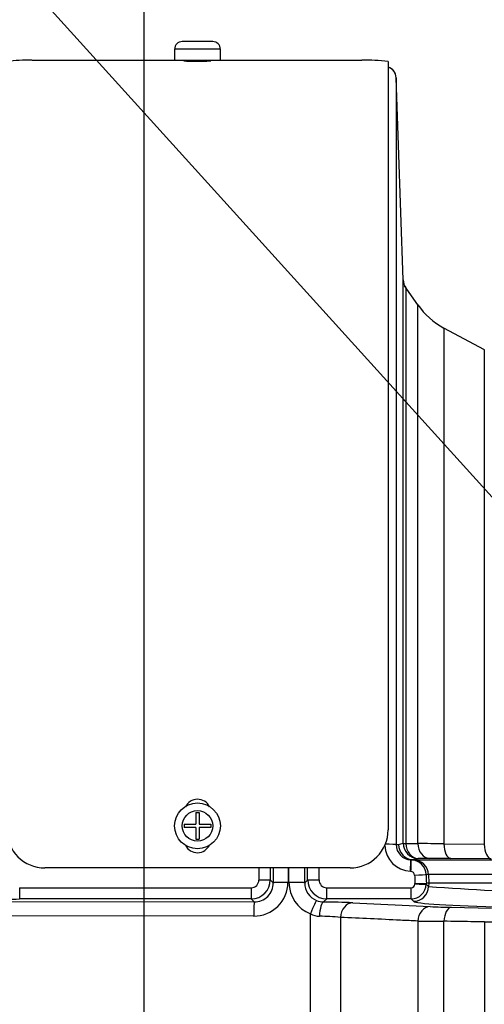
# Paper-space layout 'Sheet1' of a CAD drawing. Units: millimetres. Extents: x 0 to 4752, y 0 to 3360.
# Drawn here: x 2257 to 2318, y 1635 to 1764 of the extents above; entities that cross this region are included whole.
import ezdxf
from ezdxf.enums import TextEntityAlignment as Align

# ---------------------------------------------------------------- set-up
doc = ezdxf.new("R2010")
doc.units = ezdxf.units.MM
doc.header["$LTSCALE"] = 8
for name, color, linetype in [('Default', 7, 'Continuous'), ('tangent', 7, 'Continuous'), ('TSH-1', 7, 'Continuous'), ('visible', 7, 'Continuous')]:
    doc.layers.add(name, color=color, linetype=linetype)
doc.styles.add('SEACAD_Arial', font='arial.ttf')
doc.dimstyles.new('ISO-InstDr', dxfattribs={"dimtxt": 25.6, "dimasz": 35.84, "dimexe": 12.8, "dimexo": 12.8, "dimgap": 6.4, "dimtad": 1, "dimdec": 0, "dimzin": 0, "dimdsep": 46, "dimtxsty": 'SEACAD_Arial', "dimblk1": '_SE_FILLED', "dimblk2": '_SE_FILLED', "dimsah": 1, "dimcen": 12.8, "dimadec": 0, "dimazin": 0, "dimtfac": 0.5, "dimtofl": 0, "dimtmove": 0, "dimatfit": 3, "dimfxl": 1, "dimtzin": 0, "dimarcsym": 0})

# ---------------------------------------------------------------- blocks, each defined once
blk = doc.blocks.new('SE4')
at = {"layer": 'tangent', "color": 7, "linetype": 'Continuous'}
for p, q in [((2283.28, 1759.98), (2277.28, 1759.98)), ((2307.61, 1728.71), (2307.61, 1655.92)), ((2309.17, 1655.92), (2309.17, 1726.51)), ((2312.59, 1723.45), (2312.59, 1655.88)), ((2317.89, 1655.84), (2317.89, 1720.58)), ((2306.33, 1655.79), (2306.64, 1655.79)), ((2306.64, 1655.79), (2307.25, 1655.97)), ((2307.61, 1655.92), (2309.17, 1655.92)), ((2312.59, 1655.88), (2317.89, 1655.84)), ((2308.57, 1653.79), (2308.26, 1653.79)), ((2308.26, 1653.79), (2308.32, 1653.79)), ((2309.2, 1653.97), (2308.57, 1653.79)), ((2308.57, 1653.79), (2308.63, 1653.79)), ((2308.63, 1653.79), (2345.36, 1653.79)), ((2310.75, 1653.98), (2309.2, 1653.97)), ((2318.8, 1653.93), (2313.49, 1653.96)), ((2292.15, 1652.73), (2292.15, 1650.83)), ((2292.27, 1650.83), (2292.27, 1652.73)), ((2308.27, 1652.29), (2308.21, 1652.29)), ((2289.83, 1651.18), (2290.22, 1650.79)), ((2294.34, 1650.79), (2294.73, 1651.18)), ((2310.56, 1651.86), (2310.25, 1651.86)), ((2343.98, 1651.86), (2310.56, 1651.86)), ((2310.56, 1651.86), (2310.6, 1650.73)), ((2256.97, 1650.14), (2287.33, 1650.14)), ((2256.97, 1650.14), (2256.97, 1648.68)), ((2287.33, 1650.14), (2287.33, 1648.68)), ((2297.23, 1650.14), (2308.29, 1650.14)), ((2297.23, 1648.68), (2297.23, 1650.14)), ((2308.29, 1648.68), (2308.29, 1650.14)), ((2308.78, 1650.63), (2308.79, 1650.7)), ((2310.29, 1650.73), (2310.28, 1650.61)), ((2310.28, 1650.61), (2310.58, 1650.29)), ((2310.6, 1650.73), (2310.58, 1650.29)), ((2287.33, 1648.68), (2256.97, 1648.68)), ((2287.72, 1648.29), (2287.33, 1648.68)), ((2297.23, 1648.68), (2296.82, 1648.27)), ((2308.29, 1648.68), (2297.23, 1648.68)), ((2308.58, 1648.37), (2308.29, 1648.68)), ((2253.63, 1648.33), (2287.72, 1648.29)), ((2300.66, 1648.17), (2310.8, 1647.66)), ((2313.54, 1647.58), (2318.84, 1647.48)), ((2287.65, 1646.43), (2253.56, 1646.47)), ((2295.1, 1589.76), (2295.1, 1646.73)), ((2299.02, 1646.26), (2299.02, 1564.57)), ((2309.17, 1645.77), (2309.17, 1578.95)), ((2312.59, 1582), (2312.59, 1645.75)), ((2317.89, 1645.66), (2317.89, 1584.88))]:
    blk.add_line(p, q, dxfattribs=at)
blk.add_circle((2280.28, 1658.24), 2, dxfattribs=at)
for centre, radius, start, end in [((2772.01, 2065.83), 573.86, 215.94456, 215.97708), ((2308.35, 1655.81), 3.52, 182.286, 267.6418), ((2308.33, 1655.79), 2, 180.0282, 268.0722), ((2300.56, 798.66), 857.31, 89.19636, 89.42494), ((2308.25, 1651.79), 2, 1.9951, 87.9907), ((2311.27, 1466.8), 187.18, 89.3206, 90.1597), ((2308.24, 1651.78), 0.504, 1.6269, 87.5967), ((2287.33, 1651.18), 2.5, 270.0526, 359.9792), ((2287.33, 1651.14), 1, 270.3547, 0.5491), ((2297.23, 1651.18), 2.5, 180.0198, 269.9484), ((2297.23, 1651.15), 1.01, 179.5869, 269.5093), ((2287.7, 1650.87), 4.44, 269.3123, 359.4808), ((2287.73, 1650.77), 2.49, 269.8083, 0.2665), ((2296.68, 1650.85), 4.41, 180.2269, 248.9316), ((2296.84, 1650.77), 2.5, 179.7407, 247.9618), ((2308.28, 1650.64), 0.503, 270.4, 358.5093), ((2308.28, 1650.68), 2, 270.0609, 357.9594), ((2337.94, 2034.27), 384.95, 265.924, 270.923), ((2296.16, 1544.75), 103.52, 87.5109, 89.6355), ((2315.07, 1739.92), 92.36, 267.3513, 269.0494), ((2296.35, 1648.96), 2.56, 240.7151, 268.4292), ((2295.84, 1612.5), 33.91, 84.6223, 89.2614), ((2313.68, 2108.64), 462.89, 269.4407, 269.8641), ((2322.3, 3610.61), 1964.96, 269.87122, 270.00018)]:
    blk.add_arc(centre, radius, start, end, dxfattribs=at)
for centre, major_axis, ratio, start_param, end_param in [((2309.25, 1729.85), (-2, 0), 0.999804, 0.034907, 0.610865), ((2304.83, 1655.79), (-1.5, 0), 0.029569, 3.176499, 4.712389), ((2308.64, 1655.79), (0, -2), 0.999391, 4.713501, 6.24826), ((2309.25, 1655.97), (-0.95, 1.76), 0.999215, 1.076704, 2.616649), ((2309.25, 1655.97), (-2, 0), 0.042042, 0.034907, 0.610865), ((2309.25, 1655.97), (0, -2), 0.819388, 4.736779, 6.248553), ((2310.8, 1655.97), (0.01, -2), 0.819441, 4.73336, 6.244499), ((2313.54, 1655.96), (-0.02, -2), 0.477181, 4.756711, 6.254662), ((2318.84, 1655.92), (-0.01, -2), 0.477442, 4.754354, 6.249996), ((2308.21, 1652.29), (-0.05, -1.5), 0.000146, 1.566607, 3.140375), ((2308.27, 1652.29), (-0.05, -1.5), 0.000147, 1.566588, 3.140375), ((2308.56, 1651.79), (0, 2), 0.999391, 4.747296, 6.248279), ((2291.94, 1652.73), (0, -105), 0.034422, 4.712389, 4.727389), ((2293.44, 1652.73), (0, 103.5), 0.034921, 1.570293, 1.585797), ((2293.44, 1652.73), (0, -92.39), 0.034921, 4.712389, 4.733399), ((2291.11, 1652.73), (0, 92.61), 0.034921, 4.691427, 4.712389), ((2291.11, 1652.73), (0, -103.5), 0.034921, 1.555796, 1.571299), ((2292.61, 1652.73), (0, -105), 0.034422, 1.555796, 1.570796), ((2288.33, 1651.18), (-1.5, 0), 0.015, 1.570788, 3.106682), ((2296.23, 1651.18), (-1.5, 0), 0.015, 0.034911, 1.570804), ((2308.75, 1651.81), (1.5, 0.05), 0.008865, 4.712076, 6.248299), ((2312.33, 1652.73), (3.62, -105), 0.034381, -1.563112, -1.552657), ((2313.83, 1652.78), (3.62, -103.5), 0.034878, -1.563146, -1.552186), ((2292.22, 1650.79), (-2, 0), 0.021009, 4.74728, 6.248271), ((2292.34, 1650.79), (2, 0), 0.02096, 0.034914, 1.605718), ((2308.58, 1650.36), (-1.44, -1.39), 0.998824, 0.803766, 2.338459), ((2308.78, 1650.66), (1.5, -0.05), 0.019988, 4.713073, 6.248293), ((2295.17, 1646.6), (0.74, 1.86), 0.057119, 0.045395, 1.522209), ((2335.94, 1648.4), (27.37, 0), 0.034921, 3.17528, 5.069322), ((2287.72, 1646.29), (0, 2), 0.035069, 0.034928, 1.501326), ((2296.82, 1646.27), (0.02, 2), 0.272223, 0.036277, 1.505967), ((2300.66, 1646.17), (0.1, 2), 0.82023, 0.061047, 1.569828), ((2310.8, 1645.66), (0.1, 2), 0.820902, 0.061151, 1.557914), ((2313.54, 1645.58), (0.04, 2), 0.480174, 0.039797, 1.493178)]:
    blk.add_ellipse(centre, major_axis=major_axis, ratio=ratio, start_param=start_param, end_param=end_param, dxfattribs=at)
for points, knots in [([(2309.17, 1645.77), (2308.41, 1645.81), (2307.64, 1645.84), (2306.88, 1645.88), (2304.26, 1646.01), (2301.64, 1646.13), (2299.02, 1646.26)], [0, 0, 0, 0, 0.225014, 0.225014, 0.225014, 1, 1, 1, 1]), ([(2317.89, 1645.66), (2316.72, 1645.68), (2315.55, 1645.7), (2314.38, 1645.72), (2313.78, 1645.73), (2313.18, 1645.74), (2312.59, 1645.75)], [0, 0, 0, 0, 0.662018, 0.662018, 0.662018, 1, 1, 1, 1])]:
    blk.add_open_spline(points, degree=3, knots=knots, dxfattribs=at)
at = {"layer": 'visible', "color": 7, "linetype": 'Continuous'}
for p, q in [((2282.28, 1760.98), (2278.28, 1760.98)), ((2277.28, 1759.98), (2277.28, 1758.48)), ((2283.28, 1758.48), (2283.28, 1759.98)), ((2277.28, 1758.48), (2258.59, 1758.48)), ((2283.28, 1758.48), (2277.28, 1758.48)), ((2301.81, 1758.48), (2283.28, 1758.48)), ((2305.28, 1758.38), (2305.28, 1657.73)), ((2307.25, 1729.78), (2306.33, 1756.25)), ((2306.33, 1756.25), (2306.33, 1655.79)), ((2307.25, 1655.97), (2307.25, 1729.78)), ((2309.17, 1726.51), (2307.43, 1728.99)), ((2317.89, 1720.58), (2312.59, 1723.45)), ((2280.05, 1659.99), (2280.5, 1659.99)), ((2280.05, 1659.99), (2280.05, 1658.46)), ((2280.5, 1659.99), (2280.5, 1658.46)), ((2278.53, 1658.46), (2280.05, 1658.46)), ((2278.53, 1658.46), (2278.53, 1658.02)), ((2280.05, 1658.02), (2278.53, 1658.02)), ((2280.05, 1658.02), (2280.05, 1656.49)), ((2280.5, 1658.46), (2282.03, 1658.46)), ((2282.03, 1658.02), (2280.5, 1658.02)), ((2280.5, 1658.02), (2280.5, 1656.49)), ((2282.03, 1658.46), (2282.03, 1658.02)), ((2280.05, 1656.49), (2280.5, 1656.49)), ((2308.32, 1653.79), (2308.63, 1653.79)), ((2300.28, 1652.73), (2260.28, 1652.73)), ((2310.29, 1650.73), (2310.29, 1650.73)), ((2310.6, 1650.73), (2310.29, 1650.73)), ((2343.76, 1650.73), (2310.6, 1650.73))]:
    blk.add_line(p, q, dxfattribs=at)
blk.add_circle((2280.28, 1658.24), 3, dxfattribs=at)
for centre, radius, start, end in [((2278.28, 1759.98), 1, 90, 180), ((2282.28, 1759.98), 1, 0, 90), ((2258.33, 1731.75), 26.8, 89.4533, 96.5469), ((2302.23, 1732.16), 26.39, 83.3704, 90.8799), ((2317.36, 1732.24), 10, 215, 241.5), ((2280.28, 1659.98), 1.75, 26.1228, 154.2982), ((2260.28, 1657.73), 5, 180, 270), ((2300.28, 1657.73), 5, 270, 0), ((2280.28, 1656.48), 1.75, 206.1491, 335.9209), ((2309.18, 1669.22), 18.52, 268.7856, 273.427), ((2252.69, 1733.84), 85.27, 270.4017, 272.8774), ((2296.86, 1650.84), 2.57, 248.0495, 268.9688)]:
    blk.add_arc(centre, radius, start, end, dxfattribs=at)
blk.add_ellipse((2304.83, 1756.2), major_axis=(-1.5, 0), ratio=0.99972, start_param=3.176499, end_param=4.408721, dxfattribs=at)
for points, knots in [([(2281.78, 1758.45), (2281.88, 1758.45), (2281.95, 1758.45), (2281.99, 1758.44), (2282.03, 1758.44), (2282.04, 1758.43), (2282.02, 1758.43), (2281.99, 1758.42), (2281.94, 1758.41), (2281.85, 1758.41), (2281.77, 1758.4), (2281.65, 1758.39), (2281.51, 1758.39), (2281.37, 1758.38), (2281.21, 1758.38), (2281.03, 1758.37), (2280.85, 1758.37), (2280.66, 1758.37), (2280.46, 1758.36), (2280.27, 1758.36), (2280.07, 1758.36), (2279.88, 1758.37), (2279.69, 1758.37), (2279.5, 1758.37), (2279.34, 1758.38), (2279.17, 1758.38), (2279.02, 1758.39), (2278.9, 1758.39), (2278.78, 1758.4), (2278.68, 1758.41), (2278.62, 1758.41), (2278.56, 1758.42), (2278.53, 1758.43), (2278.53, 1758.43), (2278.53, 1758.44), (2278.57, 1758.44), (2278.63, 1758.45), (2278.67, 1758.45), (2278.71, 1758.45), (2278.76, 1758.45)], [0.1649121, 0.1649121, 0.1649121, 0.1649121, 0.2147468, 0.2147468, 0.2147468, 0.2684492, 0.2684492, 0.2684492, 0.3221769, 0.3221769, 0.3221769, 0.3759271, 0.3759271, 0.3759271, 0.4296716, 0.4296716, 0.4296716, 0.4833742, 0.4833742, 0.4833742, 0.5370257, 0.5370257, 0.5370257, 0.5906592, 0.5906592, 0.5906592, 0.6443236, 0.6443236, 0.6443236, 0.6980409, 0.6980409, 0.6980409, 0.7517907, 0.7517907, 0.7517907, 0.8055362, 0.8055362, 0.8055362, 0.8324173, 0.8324173, 0.8324173, 0.8324173]), ([(2306.21, 1756.74), (2306.18, 1756.83), (2306.11, 1757.02), (2305.89, 1757.28), (2305.61, 1757.49), (2305.4, 1757.59), (2305.3, 1757.63), (2305.28, 1757.63)], [0, 0, 0, 0, 0.0651984, 0.1761165, 0.2701993, 0.3493352, 0.3687659, 0.3687659, 0.3687659, 0.3687659]), ([(2307.54, 1728.82), (2307.54, 1728.82), (2307.54, 1728.83), (2307.52, 1728.85), (2307.48, 1728.93), (2307.39, 1729.11), (2307.28, 1729.41), (2307.28, 1729.65), (2307.28, 1729.79)], [0.4574132, 0.4574132, 0.4574132, 0.4574132, 0.5061161, 0.5798795, 0.6325254, 0.6961706, 0.8475922, 1, 1, 1, 1])]:
    blk.add_open_spline(points, degree=3, knots=knots, dxfattribs=at)
blk = doc.blocks.new('SEANNOT_GROUP80')
at = {"layer": 'Default', "color": 7, "linetype": 'Continuous'}
blk.add_lwpolyline([(2178.21, 1856.59), (2404.3, 1607.06)], dxfattribs=at)
blk = doc.blocks.new('DMBLK6996')
at = {"layer": 'Default', "linetype": 'Continuous'}
for points in [[(2309.12, 2089.77), (2273.28, 2083.8), (2309.12, 2077.82)], [(2513.44, 2089.77), (2513.44, 2077.82), (2549.28, 2083.8)]]:
    blk.add_hatch(color=7, dxfattribs=at).paths.add_polyline_path(points)
at = {"layer": 'Default', "color": 7, "linetype": 'Continuous'}
for p, q in [((2273.28, 1570.53), (2273.28, 2096.6)), ((2549.28, 1930.03), (2549.28, 2096.6)), ((2549.28, 2083.8), (2273.28, 2083.8))]:
    blk.add_line(p, q, dxfattribs=at)
at = {"layer": 'Default', "color": 7, "linetype": 'Continuous', "style": 'SEACAD_Arial'}
for s, p in [('276', (2359.8, 2146.52)), ('(', (2335.31, 2115.8)), (')', (2475.56, 2115.8)), ('10.87"', (2359.8, 2115.8))]:
    blk.add_text(s, height=25.6, dxfattribs=at).set_placement(p, align=Align.TOP_LEFT)
blk = doc.blocks.new('_SE_FILLED')
at = {"color": 0}
blk.add_line((0, 0), (-1, 0), dxfattribs=at)
blk.add_solid([(0, 0), (-1, -0.1665), (-1, 0.1665), (0, 0)], dxfattribs=at)
blk = doc.blocks.new('DMBLK7005')
at = {"layer": 'Default', "linetype": 'Continuous'}
for points in [[(2219.62, 2191.16), (2183.78, 2185.18), (2219.62, 2179.21)], [(2513.44, 2191.16), (2513.44, 2179.21), (2549.28, 2185.18)]]:
    blk.add_hatch(color=7, dxfattribs=at).paths.add_polyline_path(points)
at = {"layer": 'Default', "color": 7, "linetype": 'Continuous'}
for p, q in [((2183.78, 1763.53), (2183.78, 2197.98)), ((2549.28, 1930.03), (2549.28, 2197.98)), ((2549.28, 2185.18), (2183.78, 2185.18))]:
    blk.add_line(p, q, dxfattribs=at)
at = {"layer": 'Default', "color": 7, "linetype": 'Continuous', "style": 'SEACAD_Arial'}
for s, p in [('366', (2315.05, 2247.9)), ('(', (2290.56, 2217.18)), (')', (2430.81, 2217.18)), ('14.39"', (2315.05, 2217.18))]:
    blk.add_text(s, height=25.6, dxfattribs=at).set_placement(p, align=Align.TOP_LEFT)

psp = doc.layouts.new('Sheet1')

# ---------------------------------------------------------------- block references
at = {"layer": 'Default'}
psp.add_blockref('SEANNOT_GROUP80', (0, 0), dxfattribs=at)
at = {"layer": 'TSH-1'}
psp.add_blockref('SE4', (0, 0), dxfattribs=at)

# ---------------------------------------------------------------- dimensions: what is measured, and where the dimension line sits
at = {"layer": 'Default', "color": 7, "linetype": 'Continuous'}
for base, p1, p2, picture, middle in [((2183.78, 2185.18), (2549.28, 1917.23), (2183.78, 1750.73), 'DMBLK7005', (2366.53, 2185.18)), ((2273.27876133, 2083.79518972), (2549.27876133, 1917.2275214), (2273.27876133, 1557.7275214), 'DMBLK6996', (2411.27876479, 2083.79518972))]:
    dim = psp.add_linear_dim(base=base, p1=p1, p2=p2, text='\\A1;<>', dimstyle='ISO-InstDr', override={"dimlfac": 0.125, "dimpost": '\\X'}, dxfattribs=at)
    dim.commit()
    dim.dimension.update_dxf_attribs({"geometry": picture, "text_midpoint": middle, "dimtype": 160})

doc.saveas('drawing.dxf')
